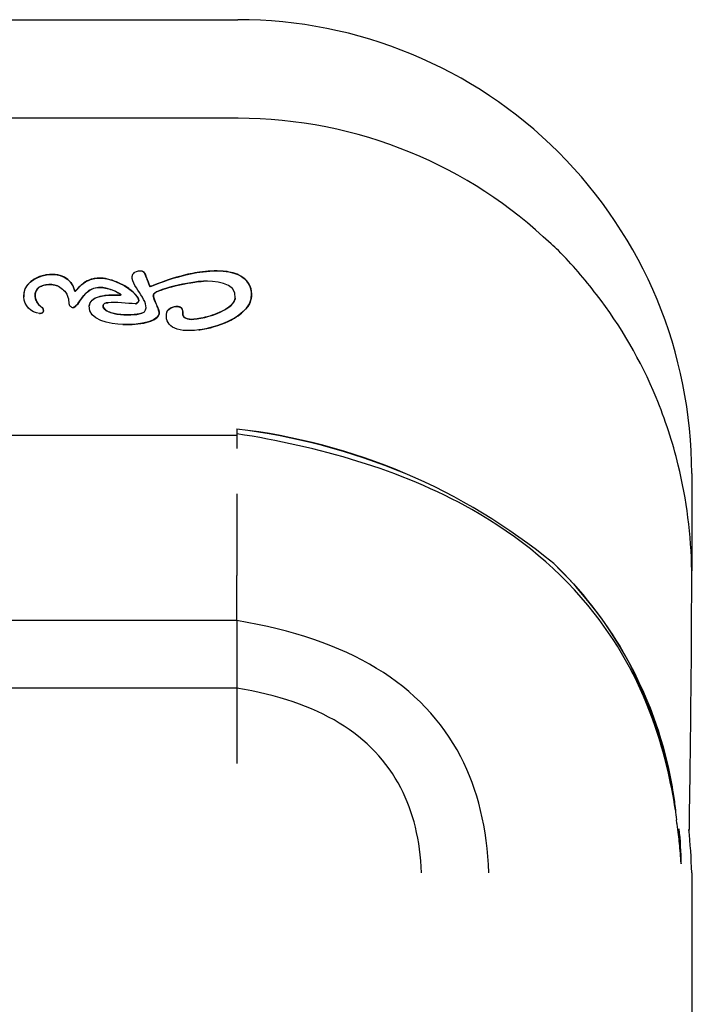
# Model space of a CAD drawing. Units: millimetres. Extents: x 15874.5 to 15882, y -3229.2 to -3203.2.
# Drawn here: x 15876.7 to 15877.1, y -3206.9 to -3206.2 of the extents above; entities that cross this region are included whole.
import ezdxf

# ---------------------------------------------------------------- set-up
doc = ezdxf.new("R2010")
doc.units = ezdxf.units.MM
doc.layers.add('sup-VIS', color=7, linetype='Continuous')

msp = doc.modelspace()

# ---------------------------------------------------------------- linework, layer by layer
at = {"layer": 'sup-VIS'}
for p, q in [((15876.39327, -3206.21012), (15876.82929, -3206.21012)), ((15876.82938, -3206.27543), (15876.39327, -3206.27543)), ((15876.70266, -3206.37902), (15876.70266, -3206.37902)), ((15876.73473, -3206.38141), (15876.73474, -3206.38141)), ((15876.75908, -3206.37986), (15876.75908, -3206.37986)), ((15876.76673, -3206.3772), (15876.76674, -3206.3772)), ((15876.80373, -3206.37732), (15876.80373, -3206.37732)), ((15876.69707, -3206.38752), (15876.69708, -3206.38752)), ((15876.71132, -3206.38725), (15876.71133, -3206.38725)), ((15876.8007, -3206.38389), (15876.8007, -3206.38388)), ((15876.72119, -3206.38989), (15876.72119, -3206.38989)), ((15876.74041, -3206.39294), (15876.74042, -3206.39293)), ((15876.77322, -3206.39268), (15876.77322, -3206.39268)), ((15876.69607, -3206.39702), (15876.69608, -3206.39702)), ((15876.72018, -3206.40073), (15876.72018, -3206.40073)), ((15876.72037, -3206.40072), (15876.72038, -3206.40072)), ((15876.76158, -3206.39825), (15876.76158, -3206.39824)), ((15876.78765, -3206.40017), (15876.78766, -3206.40017)), ((15876.6986, -3206.40456), (15876.69861, -3206.40456)), ((15876.76243, -3206.40525), (15876.76243, -3206.40525)), ((15876.76483, -3206.41132), (15876.76483, -3206.41132)), ((15876.79586, -3206.40822), (15876.79586, -3206.40822)), ((15876.80222, -3206.40828), (15876.80223, -3206.40828)), ((15876.80393, -3206.41551), (15876.80393, -3206.41551)), ((15876.82862, -3206.48538), (15876.39403, -3206.48538)), ((15876.82862, -3206.48118), (15876.82862, -3206.48538)), ((15876.82862, -3206.48538), (15876.82862, -3206.49417)), ((15877.12996, -3206.51065), (15877.12996, -3206.57511)), ((15876.82862, -3206.5241), (15876.82862, -3206.57818)), ((15877.12996, -3206.58106), (15877.12996, -3206.57511)), ((15876.82862, -3206.60811), (15876.82862, -3206.57818)), ((15876.82862, -3206.60811), (15876.39403, -3206.60811)), ((15876.82862, -3206.60811), (15876.82862, -3206.6528)), ((15876.82862, -3206.6528), (15876.39403, -3206.6528)), ((15876.82862, -3206.6528), (15876.82862, -3206.70267))]:
    msp.add_line(p, q, dxfattribs=at)
for centre, radius, start, end in [((15876.82934, -3206.51081), 0.30069, 45.08552, 90.00871), ((15876.82949, -3206.51065), 0.30047, 0, 45.08552), ((15876.81868, -3206.60622), 0.32994, 47.48754, 48.63028), ((15876.8216, -3206.57909), 0.30839, 37.30724, 44.47816), ((15876.78227, -3206.88213), 0.40361, 50.58372, 83.40546), ((15876.77448, -3206.91162), 0.43382, 67.56954, 82.83051), ((15876.8216, -3206.57909), 0.30839, 0.73948, 13.87766), ((15876.85311, -3206.76328), 0.26762, 22.21463, 46.14016), ((15876.85513, -3206.76157), 0.26499, 28.51098, 29.99832), ((15876.78086, -3206.79016), 0.34405, 13.69871, 26.78987), ((15876.85732, -3206.77318), 0.26574, 0.84801, 5.8943), ((15877.42296, -3206.66294), 0.31821, 199.43705, 199.51682)]:
    msp.add_arc(centre, radius, start, end, dxfattribs=at)
for points, knots in [([(15877.03675, -3206.35862), (15877.00972, -3206.33281), (15876.9781, -3206.31226), (15876.9073, -3206.28314), (15876.86853, -3206.27546), (15876.82938, -3206.27543)], [-229.668024, -229.668024, -229.668024, -229.668024, -117.44501, -117.44501, 0, 0, 0, 0]), ([(15876.70266, -3206.37902), (15876.70226, -3206.37908), (15876.70185, -3206.37915), (15876.69893, -3206.37973), (15876.69644, -3206.38065), (15876.69268, -3206.38294), (15876.69123, -3206.38413), (15876.68914, -3206.38669), (15876.6884, -3206.38796), (15876.68745, -3206.39076), (15876.68727, -3206.39223), (15876.68737, -3206.39373)], [-23.32108, -23.32108, -23.32108, -23.32108, -22.098602, -22.098602, -14.42018, -14.42018, -8.892652, -8.892652, -4.499821, -4.499821, 0, 0, 0, 0]), ([(15876.72119, -3206.38989), (15876.72081, -3206.38809), (15876.72013, -3206.38639), (15876.71815, -3206.38349), (15876.71696, -3206.38234), (15876.71386, -3206.38029), (15876.71191, -3206.37956), (15876.70754, -3206.37869), (15876.70506, -3206.37867), (15876.70266, -3206.37902)], [-47.19227, -47.19227, -47.19227, -47.19227, -41.681541, -41.681541, -36.673008, -36.673008, -30.528201, -30.528201, -23.324058, -23.324058, -23.324058, -23.324058]), ([(15876.73473, -3206.38141), (15876.73424, -3206.38148), (15876.73375, -3206.38157), (15876.73146, -3206.38211), (15876.72977, -3206.38282), (15876.72534, -3206.38555), (15876.72346, -3206.38778), (15876.72205, -3206.38941), (15876.7218, -3206.38969), (15876.72154, -3206.38991), (15876.72148, -3206.38996), (15876.7214, -3206.39), (15876.72138, -3206.39001), (15876.72133, -3206.39001), (15876.72132, -3206.39002), (15876.72129, -3206.39001), (15876.72127, -3206.39001), (15876.72125, -3206.38999), (15876.72124, -3206.38998), (15876.72121, -3206.38994), (15876.7212, -3206.38992), (15876.72119, -3206.38989)], [-4.386314, -4.386314, -4.386314, -4.386314, -4.096459, -4.096459, -3.032952, -3.032952, -1.099392, -1.099392, -0.540822, -0.540822, -0.340721, -0.340721, -0.247883, -0.247883, -0.193538, -0.193538, -0.145842, -0.145842, -0.08894, -0.08894, 0, 0, 0, 0]), ([(15876.76308, -3206.39459), (15876.76207, -3206.39281), (15876.76048, -3206.39105), (15876.75641, -3206.38768), (15876.754, -3206.38619), (15876.74795, -3206.38322), (15876.74391, -3206.38191), (15876.73993, -3206.38139)], [-27.943276, -27.943276, -27.943276, -27.943276, -20.189509, -20.189509, -12.018587, -12.018587, 0, 0, 0, 0]), ([(15876.76674, -3206.3772), (15876.76662, -3206.37708), (15876.76649, -3206.37699), (15876.76619, -3206.37684), (15876.76602, -3206.37678), (15876.76545, -3206.37662), (15876.76502, -3206.37659), (15876.76372, -3206.37659), (15876.76272, -3206.37678), (15876.76098, -3206.37737), (15876.76049, -3206.3777), (15876.75988, -3206.37816), (15876.7596, -3206.37849), (15876.75921, -3206.37916), (15876.75913, -3206.37947), (15876.75908, -3206.37979), (15876.75908, -3206.37985), (15876.75908, -3206.37986), (15876.75908, -3206.37986), (15876.75908, -3206.37986), (15876.75908, -3206.37986), (15876.75908, -3206.37986)], [-0.1116842, -0.1116842, -0.1116842, -0.1116842, -0.1091199, -0.1091199, -0.1062924, -0.1062924, -0.0998301, -0.0998301, -0.0855652, -0.0855652, -0.0706915, -0.0706915, -0.0444306, -0.0444306, -0.0154666, -0.0154666, -0.0002735, -0.0002735, -0.0000189, -0.0000189, 0, 0, 0, 0]), ([(15876.77089, -3206.38673), (15876.77076, -3206.38625), (15876.77006, -3206.38423), (15876.76873, -3206.38092), (15876.76795, -3206.37906), (15876.76711, -3206.37767), (15876.76692, -3206.37739), (15876.76674, -3206.3772)], [-9.903691, -9.903691, -9.903691, -9.903691, -4.166308, -4.166308, -0.793289, -0.793289, 0, 0, 0, 0]), ([(15876.80373, -3206.37732), (15876.79961, -3206.37792), (15876.79553, -3206.3788), (15876.78329, -3206.38209), (15876.77661, -3206.38481), (15876.77232, -3206.38642), (15876.77166, -3206.38665), (15876.77117, -3206.38676), (15876.77108, -3206.38678), (15876.77099, -3206.38678), (15876.77096, -3206.38678), (15876.77093, -3206.38677), (15876.77092, -3206.38676), (15876.77091, -3206.38675), (15876.7709, -3206.38675), (15876.77089, -3206.38674), (15876.77089, -3206.38673), (15876.77089, -3206.38673)], [-4.539064, -4.539064, -4.539064, -4.539064, -3.383213, -3.383213, -0.953517, -0.953517, -0.319564, -0.319564, -0.141968, -0.141968, -0.074061, -0.074061, -0.041695, -0.041695, -0.020443, -0.020443, 0, 0, 0, 0]), ([(15876.83687, -3206.39825), (15876.83724, -3206.39758), (15876.83759, -3206.39666), (15876.83811, -3206.39439), (15876.83825, -3206.39314), (15876.83822, -3206.39027), (15876.83794, -3206.38863), (15876.8368, -3206.38554), (15876.83597, -3206.38414), (15876.83349, -3206.38135), (15876.83179, -3206.38015), (15876.82671, -3206.37769), (15876.82301, -3206.37697), (15876.81946, -3206.37669)], [-33.959131, -33.959131, -33.959131, -33.959131, -30.564194, -30.564194, -26.850142, -26.850142, -21.889865, -21.889865, -16.943288, -16.943288, -10.665228, -10.665228, 0, 0, 0, 0]), ([(15876.69608, -3206.39702), (15876.6956, -3206.39624), (15876.69524, -3206.39531), (15876.69486, -3206.39334), (15876.69483, -3206.39233), (15876.69511, -3206.39059), (15876.69534, -3206.38985), (15876.69607, -3206.38853), (15876.69652, -3206.38798), (15876.69708, -3206.38752)], [-10.500756, -10.500756, -10.500756, -10.500756, -7.447691, -7.447691, -4.498978, -4.498978, -2.162077, -2.162077, 0, 0, 0, 0]), ([(15876.69708, -3206.38752), (15876.69791, -3206.38697), (15876.69885, -3206.38655), (15876.70086, -3206.3859), (15876.70197, -3206.38568), (15876.70473, -3206.38541), (15876.70646, -3206.3855), (15876.70922, -3206.38617), (15876.71033, -3206.38661), (15876.71133, -3206.38725)], [-14.852052, -14.852052, -14.852052, -14.852052, -11.844308, -11.844308, -8.520076, -8.520076, -3.544188, -3.544188, 0, 0, 0, 0]), ([(15876.71133, -3206.38725), (15876.71249, -3206.388), (15876.71359, -3206.38888), (15876.71519, -3206.39072), (15876.71576, -3206.3916), (15876.71693, -3206.3943), (15876.71704, -3206.39589), (15876.71724, -3206.39784), (15876.71732, -3206.39831), (15876.71762, -3206.39915), (15876.71782, -3206.3995), (15876.71835, -3206.40007), (15876.71865, -3206.40028), (15876.71936, -3206.40062), (15876.71972, -3206.40069), (15876.72009, -3206.40073), (15876.72017, -3206.40073), (15876.72018, -3206.40073), (15876.72018, -3206.40073), (15876.72018, -3206.40073), (15876.72018, -3206.40073), (15876.72018, -3206.40073), (15876.72018, -3206.40073), (15876.72018, -3206.40073)], [-0.368803, -0.368803, -0.368803, -0.368803, -0.3075154, -0.3075154, -0.260587, -0.260587, -0.1777504, -0.1777504, -0.1331811, -0.1331811, -0.0947036, -0.0947036, -0.0600349, -0.0600349, -0.0206275, -0.0206275, -0.0004109, -0.0004109, -0.0000521, -0.0000521, -0.0000061, -0.0000061, 0, 0, 0, 0]), ([(15876.72038, -3206.40072), (15876.72051, -3206.4007), (15876.72064, -3206.40066), (15876.72097, -3206.40053), (15876.72117, -3206.40041), (15876.72174, -3206.39998), (15876.72214, -3206.39956), (15876.72339, -3206.39802), (15876.72428, -3206.39663), (15876.72647, -3206.39356), (15876.72778, -3206.39187), (15876.73044, -3206.38956), (15876.73161, -3206.38879), (15876.7342, -3206.38772), (15876.73554, -3206.38746), (15876.73694, -3206.38745)], [-25.586639, -25.586639, -25.586639, -25.586639, -24.790102, -24.790102, -23.463704, -23.463704, -20.564534, -20.564534, -14.757334, -14.757334, -8.39866, -8.39866, -4.200096, -4.200096, 0, 0, 0, 0]), ([(15876.73694, -3206.38745), (15876.73847, -3206.38738), (15876.74004, -3206.38755), (15876.74302, -3206.38814), (15876.74452, -3206.38858), (15876.74802, -3206.38988), (15876.74977, -3206.39078), (15876.75101, -3206.39162), (15876.75136, -3206.39187), (15876.75163, -3206.39217), (15876.7517, -3206.39224), (15876.75175, -3206.39235), (15876.75177, -3206.39238), (15876.75178, -3206.39243), (15876.75178, -3206.39245), (15876.75177, -3206.39249), (15876.75177, -3206.39251), (15876.75175, -3206.39254), (15876.75174, -3206.39255), (15876.7517, -3206.39259), (15876.75167, -3206.3926), (15876.75157, -3206.39263), (15876.75148, -3206.39264), (15876.7514, -3206.39264)], [-14.447991, -14.447991, -14.447991, -14.447991, -10.844826, -10.844826, -7.290037, -7.290037, -2.018423, -2.018423, -0.937474, -0.937474, -0.656847, -0.656847, -0.541027, -0.541027, -0.473012, -0.473012, -0.415448, -0.415448, -0.349355, -0.349355, -0.244268, -0.244268, 0, 0, 0, 0]), ([(15876.77322, -3206.39268), (15876.77321, -3206.39259), (15876.77321, -3206.3925), (15876.77323, -3206.39232), (15876.77326, -3206.39223), (15876.77339, -3206.39194), (15876.77355, -3206.39175), (15876.77414, -3206.39117), (15876.77478, -3206.39077), (15876.77716, -3206.38953), (15876.77963, -3206.38869), (15876.78654, -3206.38657), (15876.7929, -3206.38517), (15876.80161, -3206.3837), (15876.80462, -3206.38334), (15876.80639, -3206.38334)], [-17.932255, -17.932255, -17.932255, -17.932255, -17.778314, -17.778314, -17.615541, -17.615541, -17.225407, -17.225407, -16.173591, -16.173591, -13.199496, -13.199496, -5.30934, -5.30934, 0, 0, 0, 0]), ([(15876.74041, -3206.39294), (15876.73871, -3206.39318), (15876.73692, -3206.39358), (15876.73445, -3206.39463), (15876.73355, -3206.39513), (15876.73225, -3206.39626), (15876.73179, -3206.39682), (15876.73108, -3206.39813), (15876.73088, -3206.39885), (15876.7308, -3206.39961)], [-12.546252, -12.546252, -12.546252, -12.546252, -7.462233, -7.462233, -4.476974, -4.476974, -2.289202, -2.289202, 0, 0, 0, 0]), ([(15876.7514, -3206.39264), (15876.74807, -3206.39246), (15876.74439, -3206.39243), (15876.74086, -3206.39287), (15876.74064, -3206.3929), (15876.74042, -3206.39293)], [-23.254891, -23.254891, -23.254891, -23.254891, -13.210914, -13.210914, -12.549254, -12.549254, -12.549254, -12.549254]), ([(15876.77702, -3206.40486), (15876.77708, -3206.40454), (15876.77707, -3206.40417), (15876.77695, -3206.4033), (15876.77682, -3206.40282), (15876.77638, -3206.40137), (15876.77591, -3206.40024), (15876.77468, -3206.39736), (15876.77385, -3206.39558), (15876.77331, -3206.39383), (15876.77322, -3206.39344), (15876.77319, -3206.39297), (15876.77319, -3206.39282), (15876.77322, -3206.39268)], [-7.709162, -7.709162, -7.709162, -7.709162, -6.988804, -6.988804, -6.184671, -6.184671, -4.342978, -4.342978, -1.407404, -1.407404, -0.429236, -0.429236, 0, 0, 0, 0]), ([(15877.12099, -3206.50512), (15877.1173, -3206.48985), (15877.11242, -3206.47486), (15877.09623, -3206.4359), (15877.08294, -3206.41301), (15877.06689, -3206.39217)], [-164.758396, -164.758396, -164.758396, -164.758396, -117.421743, -117.421743, -38.193414, -38.193414, -38.193414, -38.193414]), ([(15876.70031, -3206.40188), (15876.70021, -3206.40158), (15876.70005, -3206.40132), (15876.69965, -3206.40084), (15876.69941, -3206.40062), (15876.69858, -3206.39994), (15876.69791, -3206.39949), (15876.69683, -3206.39837), (15876.6964, -3206.39779), (15876.69608, -3206.39702)], [-9.041724, -9.041724, -9.041724, -9.041724, -7.454736, -7.454736, -5.887934, -5.887934, -2.491538, -2.491538, 0, 0, 0, 0]), ([(15876.74005, -3206.40059), (15876.73998, -3206.40031), (15876.73993, -3206.40002), (15876.73992, -3206.39951), (15876.73995, -3206.39928), (15876.74007, -3206.39887), (15876.74017, -3206.39869), (15876.74044, -3206.39835), (15876.74063, -3206.39821), (15876.7415, -3206.39773), (15876.74244, -3206.39766), (15876.74319, -3206.39757)], [-5.03569, -5.03569, -5.03569, -5.03569, -4.197935, -4.197935, -3.540916, -3.540916, -2.931252, -2.931252, -2.262189, -2.262189, 0, 0, 0, 0]), ([(15876.7674, -3206.40351), (15876.76723, -3206.40373), (15876.76697, -3206.40392), (15876.76639, -3206.40425), (15876.76601, -3206.40441), (15876.76469, -3206.40486), (15876.76355, -3206.40509), (15876.76009, -3206.4056), (15876.75705, -3206.40573), (15876.75082, -3206.40543), (15876.74768, -3206.40498), (15876.74408, -3206.40386), (15876.74292, -3206.40339), (15876.74148, -3206.40246), (15876.74101, -3206.40208), (15876.74039, -3206.40131), (15876.74019, -3206.40097), (15876.74005, -3206.40059)], [-27.168139, -27.168139, -27.168139, -27.168139, -26.286313, -26.286313, -25.094635, -25.094635, -21.923139, -21.923139, -14.274226, -14.274226, -6.368501, -6.368501, -2.949892, -2.949892, -1.20839, -1.20839, 0, 0, 0, 0]), ([(15876.76158, -3206.39824), (15876.7617, -3206.39823), (15876.76182, -3206.3982), (15876.76212, -3206.39809), (15876.7623, -3206.39799), (15876.76272, -3206.39769), (15876.76294, -3206.39746), (15876.76327, -3206.39697), (15876.76338, -3206.39671), (15876.76351, -3206.39616), (15876.76352, -3206.39587), (15876.76341, -3206.39523), (15876.76327, -3206.39489), (15876.76308, -3206.39459)], [-4.718219, -4.718219, -4.718219, -4.718219, -4.35842, -4.35842, -3.739845, -3.739845, -2.801052, -2.801052, -1.952706, -1.952706, -1.08525, -1.08525, 0, 0, 0, 0]), ([(15876.78765, -3206.40017), (15876.78673, -3206.4003), (15876.7858, -3206.40059), (15876.78425, -3206.40131), (15876.78359, -3206.40172), (15876.78281, -3206.40244), (15876.78254, -3206.40274), (15876.78222, -3206.40328), (15876.78213, -3206.40351), (15876.78208, -3206.40374)], [-6.210762, -6.210762, -6.210762, -6.210762, -3.908233, -3.908233, -1.877398, -1.877398, -0.726304, -0.726304, 0, 0, 0, 0]), ([(15876.7923, -3206.40187), (15876.79221, -3206.40168), (15876.7921, -3206.40151), (15876.79185, -3206.4012), (15876.79172, -3206.40106), (15876.79126, -3206.40068), (15876.79091, -3206.4005), (15876.78993, -3206.40014), (15876.78922, -3206.40006), (15876.78821, -3206.4001), (15876.78793, -3206.40013), (15876.78766, -3206.40017)], [-11.040519, -11.040519, -11.040519, -11.040519, -10.460236, -10.460236, -9.901206, -9.901206, -8.772938, -8.772938, -6.908898, -6.908898, -6.213321, -6.213321, -6.213321, -6.213321]), ([(15876.82745, -3206.39461), (15876.82737, -3206.39532), (15876.82715, -3206.39599), (15876.82647, -3206.39731), (15876.826, -3206.39794), (15876.82428, -3206.39986), (15876.82269, -3206.401), (15876.81766, -3206.40401), (15876.81319, -3206.40569), (15876.80513, -3206.4079), (15876.80148, -3206.40851), (15876.7982, -3206.40862), (15876.7973, -3206.40861), (15876.79634, -3206.40841), (15876.79608, -3206.40834), (15876.79586, -3206.40822)], [-25.90081, -25.90081, -25.90081, -25.90081, -24.4188, -24.4188, -22.806729, -22.806729, -19.052203, -19.052203, -10.587576, -10.587576, -2.937474, -2.937474, -0.738354, -0.738354, 0, 0, 0, 0]), ([(15876.80393, -3206.41551), (15876.81, -3206.41464), (15876.81707, -3206.41271), (15876.82659, -3206.4081), (15876.82989, -3206.40607), (15876.83428, -3206.40202), (15876.83578, -3206.40025), (15876.83687, -3206.39825)], [-38.517349, -38.517349, -38.517349, -38.517349, -17.904537, -17.904537, -6.858662, -6.858662, 0, 0, 0, 0]), ([(15876.69861, -3206.40456), (15876.69888, -3206.40452), (15876.69917, -3206.40445), (15876.69963, -3206.40426), (15876.69982, -3206.40414), (15876.70011, -3206.40387), (15876.70023, -3206.40372), (15876.7004, -3206.40336), (15876.70045, -3206.40315), (15876.70048, -3206.40258), (15876.70041, -3206.40221), (15876.70031, -3206.40188)], [-3.772256, -3.772256, -3.772256, -3.772256, -2.921683, -2.921683, -2.271608, -2.271608, -1.70916, -1.70916, -1.053964, -1.053964, 0, 0, 0, 0]), ([(15876.76483, -3206.41132), (15876.76551, -3206.41122), (15876.76618, -3206.41111), (15876.76886, -3206.41061), (15876.77111, -3206.41004), (15876.77384, -3206.40877), (15876.77471, -3206.40827), (15876.77586, -3206.40725), (15876.77625, -3206.4068), (15876.77679, -3206.40584), (15876.77695, -3206.40537), (15876.77702, -3206.40486)], [-14.37278, -14.37278, -14.37278, -14.37278, -12.33431, -12.33431, -6.153303, -6.153303, -3.299638, -3.299638, -1.538317, -1.538317, 0, 0, 0, 0]), ([(15876.79586, -3206.40822), (15876.79501, -3206.40796), (15876.79439, -3206.40767), (15876.79359, -3206.40714), (15876.79334, -3206.40691), (15876.79297, -3206.40641), (15876.79285, -3206.40614), (15876.79266, -3206.40538), (15876.79267, -3206.4049), (15876.79271, -3206.40393), (15876.79273, -3206.40344), (15876.79261, -3206.40259), (15876.7925, -3206.40223), (15876.7923, -3206.40187)], [-8.71875, -8.71875, -8.71875, -8.71875, -7.152962, -7.152962, -5.965426, -5.965426, -4.777929, -4.777929, -2.988107, -2.988107, -1.245365, -1.245365, 0, 0, 0, 0]), ([(15877.11915, -3206.73356), (15877.11627, -3206.71472), (15877.11189, -3206.69613), (15877.09632, -3206.65091), (15877.08307, -3206.62577), (15877.0432, -3206.57476), (15877.01563, -3206.55229), (15876.93695, -3206.50787), (15876.88225, -3206.49278), (15876.82862, -3206.48438)], [-413.888642, -413.888642, -413.888642, -413.888642, -356.766469, -356.766469, -270.642653, -270.642653, -162.860169, -162.860169, 0, 0, 0, 0]), ([(15877.12833, -3206.74859), (15877.12866, -3206.72613), (15877.12899, -3206.70314), (15877.12965, -3206.64728), (15877.12994, -3206.61422), (15877.12996, -3206.58106)], [-171.005432, -171.005432, -171.005432, -171.005432, -99.507222, -99.507222, 0, 0, 0, 0]), ([(15876.99562, -3206.77511), (15876.99447, -3206.74573), (15876.98822, -3206.7201), (15876.95196, -3206.65021), (15876.90255, -3206.62018), (15876.82862, -3206.60811)], [0, 0, 0, 0, 0.313294, 0.313294, 1, 1, 1, 1]), ([(15876.95093, -3206.77511), (15876.95008, -3206.75359), (15876.9455, -3206.73482), (15876.91895, -3206.68363), (15876.88277, -3206.66164), (15876.82862, -3206.6528)], [0, 0, 0, 0, 0.313294, 0.313294, 1, 1, 1, 1]), ([(15877.11366, -3206.70288), (15877.11026, -3206.68924), (15877.10594, -3206.67585), (15877.0996, -3206.66038), (15877.09857, -3206.65798), (15877.09751, -3206.6556)], [-383.334248, -383.334248, -383.334248, -383.334248, -341.118691, -341.118691, -333.281408, -333.281408, -333.281408, -333.281408]), ([(15877.10087, -3206.6621), (15877.10288, -3206.66703), (15877.10476, -3206.67206), (15877.10959, -3206.68624), (15877.1122, -3206.69554), (15877.11563, -3206.7108), (15877.11675, -3206.7167), (15877.11823, -3206.72615), (15877.11871, -3206.72973), (15877.11938, -3206.73553), (15877.11961, -3206.73776), (15877.11981, -3206.74)], [0, 0, 0, 0, 15.986226, 15.986226, 45.00458, 45.00458, 63.103164, 63.103164, 74.072877, 74.072877, 80.852293, 80.852293, 80.852293, 80.852293]), ([(15877.12186, -3206.75558), (15877.12146, -3206.75208), (15877.12094, -3206.74778), (15877.1201, -3206.74195), (15877.11996, -3206.74098), (15877.11981, -3206.74)], [7.318651, 7.318651, 7.318651, 7.318651, 12.389031, 12.389031, 13.404694, 13.404694, 13.404694, 13.404694]), ([(15877.12996, -3206.77511), (15877.13035, -3206.8437), (15877.13004, -3206.91023), (15877.12804, -3207.03665), (15877.1267, -3207.0964), (15877.12222, -3207.1984), (15877.11727, -3207.23887), (15877.1165, -3207.31586), (15877.1188, -3207.3496), (15877.11964, -3207.41801), (15877.11937, -3207.4521), (15877.11941, -3207.51427), (15877.11941, -3207.54125), (15877.11939, -3207.56889)], [0, 0, 0, 0, 0.242149, 0.242149, 0.474827, 0.474827, 0.648227, 0.648227, 0.778435, 0.778435, 0.906259, 0.906259, 1, 1, 1, 1])]:
    msp.add_open_spline(points, degree=3, knots=knots, dxfattribs=at)
for points in [[(15876.68736, -3206.39373), (15876.68631, -3206.37789), (15876.71734, -3206.37171), (15876.72119, -3206.38989)], [(15876.77088, -3206.38673), (15876.77114, -3206.38769), (15876.79589, -3206.37481), (15876.81946, -3206.37669)], [(15876.72119, -3206.38989), (15876.72165, -3206.39133), (15876.72672, -3206.37969), (15876.73993, -3206.38139)], [(15876.73993, -3206.38139), (15876.73819, -3206.38117), (15876.73646, -3206.38116), (15876.73474, -3206.38141)], [(15876.73993, -3206.38139), (15876.7495, -3206.38263), (15876.75964, -3206.38854), (15876.76308, -3206.39459)], [(15876.7674, -3206.40351), (15876.77197, -3206.39692), (15876.75912, -3206.38837), (15876.75908, -3206.37986)], [(15876.76673, -3206.3772), (15876.76807, -3206.37859), (15876.77063, -3206.38577), (15876.77088, -3206.38673)], [(15876.81946, -3206.37669), (15876.81429, -3206.37627), (15876.80898, -3206.37656), (15876.80373, -3206.37732)], [(15876.81946, -3206.37669), (15876.8409, -3206.3784), (15876.83929, -3206.39381), (15876.83687, -3206.39825)], [(15876.69707, -3206.38752), (15876.69422, -3206.38989), (15876.69446, -3206.39438), (15876.69607, -3206.39702)], [(15876.71132, -3206.38725), (15876.70719, -3206.38458), (15876.70061, -3206.38518), (15876.69707, -3206.38752)], [(15876.73694, -3206.38745), (15876.72689, -3206.3875), (15876.72367, -3206.40072), (15876.72018, -3206.40073)], [(15876.7514, -3206.39264), (15876.75378, -3206.39263), (15876.74449, -3206.3871), (15876.73694, -3206.38745)], [(15876.80638, -3206.38334), (15876.79933, -3206.38337), (15876.77249, -3206.38898), (15876.77322, -3206.39268)], [(15876.82745, -3206.39461), (15876.82871, -3206.38354), (15876.8126, -3206.38321), (15876.80638, -3206.38334)], [(15876.69784, -3206.40461), (15876.69197, -3206.40428), (15876.68774, -3206.39934), (15876.68736, -3206.39373)], [(15876.7308, -3206.39961), (15876.73138, -3206.39368), (15876.73982, -3206.39201), (15876.7514, -3206.39264)], [(15876.77322, -3206.39268), (15876.77278, -3206.39466), (15876.77757, -3206.40216), (15876.77702, -3206.40486)], [(15876.69607, -3206.39702), (15876.69726, -3206.39979), (15876.69973, -3206.40014), (15876.7003, -3206.40188)], [(15876.72018, -3206.40073), (15876.72024, -3206.40073), (15876.72031, -3206.40073), (15876.72037, -3206.40072)], [(15876.75308, -3206.41201), (15876.74452, -3206.41173), (15876.72987, -3206.40902), (15876.7308, -3206.39961)], [(15876.74319, -3206.39757), (15876.74167, -3206.39775), (15876.73936, -3206.39784), (15876.74005, -3206.40059)], [(15876.74005, -3206.40059), (15876.7422, -3206.40679), (15876.7649, -3206.40668), (15876.7674, -3206.40351)], [(15876.76138, -3206.39826), (15876.75586, -3206.39805), (15876.74812, -3206.397), (15876.74319, -3206.39757)], [(15876.76308, -3206.39459), (15876.76428, -3206.39653), (15876.76263, -3206.39825), (15876.76138, -3206.39826)], [(15876.76138, -3206.39826), (15876.76145, -3206.39826), (15876.76151, -3206.39825), (15876.76158, -3206.39824)], [(15876.78208, -3206.40374), (15876.78264, -3206.40088), (15876.79046, -3206.3982), (15876.7923, -3206.40187)], [(15876.79586, -3206.40822), (15876.79978, -3206.41025), (15876.82638, -3206.40399), (15876.82745, -3206.39461)], [(15876.83687, -3206.39825), (15876.83142, -3206.40821), (15876.81527, -3206.41398), (15876.80336, -3206.41559)], [(15876.7003, -3206.40188), (15876.7009, -3206.4038), (15876.69975, -3206.40461), (15876.69784, -3206.40461)], [(15876.69784, -3206.40461), (15876.69807, -3206.40461), (15876.69834, -3206.4046), (15876.6986, -3206.40456)], [(15876.77702, -3206.40486), (15876.77606, -3206.41198), (15876.75642, -3206.41211), (15876.75308, -3206.41201)], [(15876.80336, -3206.41559), (15876.78716, -3206.41774), (15876.78039, -3206.41239), (15876.78208, -3206.40374)], [(15876.7923, -3206.40187), (15876.79361, -3206.40428), (15876.79084, -3206.40666), (15876.79586, -3206.40822)], [(15876.75308, -3206.41201), (15876.75465, -3206.41206), (15876.75974, -3206.41205), (15876.76483, -3206.41132)], [(15876.80337, -3206.41559), (15876.80355, -3206.41557), (15876.80374, -3206.41554), (15876.80393, -3206.41551)], [(15877.03854, -3206.57031), (15877.05659, -3206.58769), (15877.07209, -3206.60748), (15877.08462, -3206.62908)], [(15877.12186, -3206.75558), (15877.12179, -3206.75235), (15877.12172, -3206.74912), (15877.12165, -3206.74589)], [(15877.12996, -3206.77511), (15877.12967, -3206.76534), (15877.12905, -3206.7558), (15877.12812, -3206.7465)], [(15877.12288, -3206.76883), (15877.12261, -3206.76441), (15877.12227, -3206.75999), (15877.12186, -3206.75558)]]:
    msp.add_open_spline(points, degree=3, dxfattribs=at)

doc.saveas('drawing.dxf')
